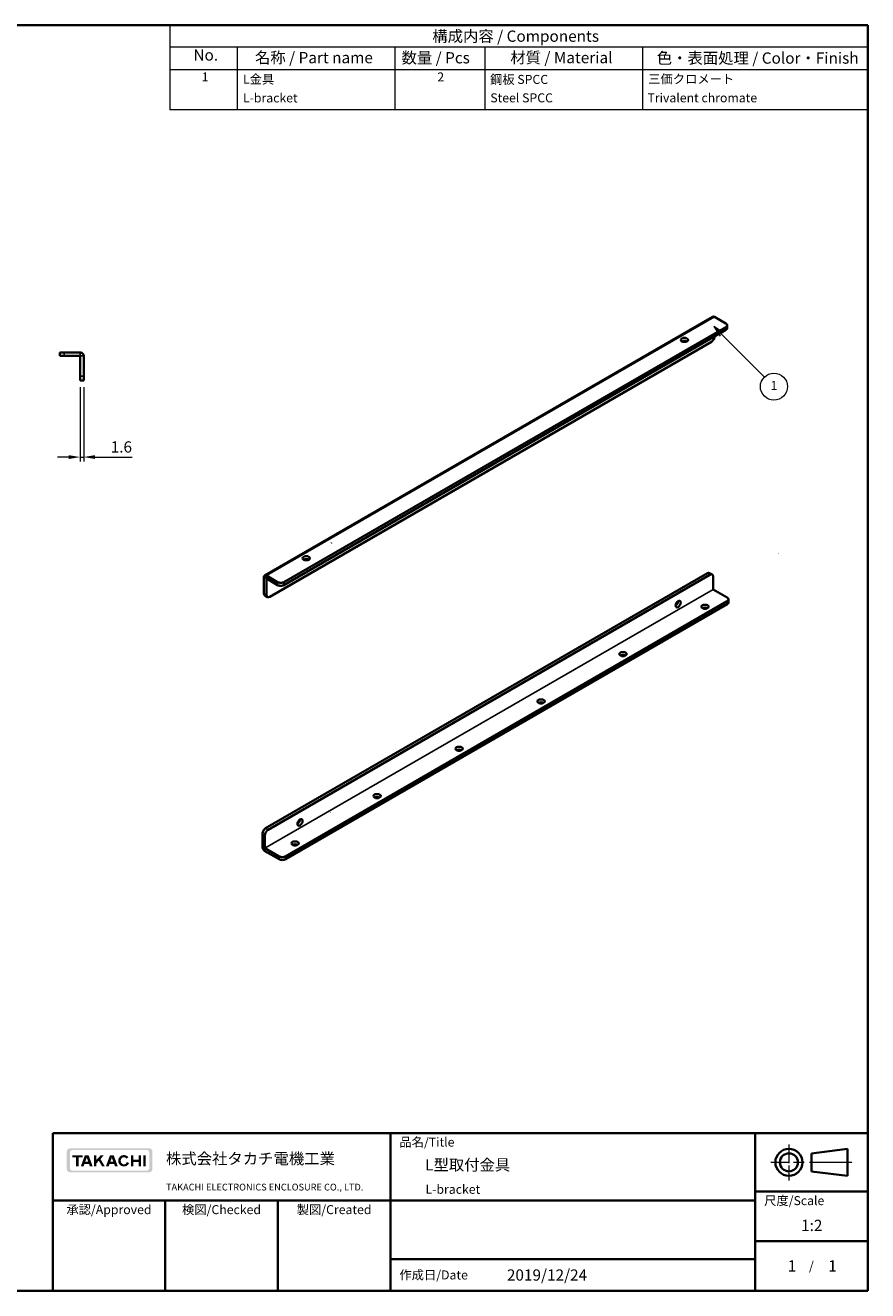
# Model space of a CAD drawing. Units: millimetres. Extents: x 0 to 782, y 0 to 562.
import ezdxf

# ---------------------------------------------------------------- set-up
doc = ezdxf.new("R2010")
doc.units = ezdxf.units.MM
doc.header["$LTSCALE"] = 2
doc.linetypes.add('CHAIN', pattern=[0.35429999999999995, 0.2362, -0.0295, 0.0591, -0.0295])
doc.layers.get('Defpoints').update_dxf_attribs({"lineweight": 25})
for name, color, linetype, lineweight in [('Border (ISO)', 7, 'Continuous', 35), ('Dimension (ISO)', 7, 'Continuous', 18), ('Hatch (ISO)', 1, 'Continuous', 18), ('Symbol (ISO)', 7, 'Continuous', 18), ('Symbol (TK)', 100, 'Continuous', 18), ('Title (ISO)', 7, 'Continuous', 35), ('Visible (ISO)', 7, 'Continuous', 35), ('Visible Narrow (ISO)', 7, 'Continuous', 25)]:
    doc.layers.add(name, color=color, linetype=linetype, lineweight=lineweight)
doc.styles.add('Note Text (TK)', font='txt')
doc.styles.add('Note Text (TK2)', font='txt')
doc.styles.add('文字スタイル67', font='arial.ttf')
doc.dimstyles.new('Default - Method 1b (TK)', dxfattribs={"dimscale": 2, "dimtxt": 2.5, "dimasz": 2.5, "dimexe": 1, "dimexo": 1.499999999999999, "dimgap": 1, "dimtad": 1, "dimtoh": 1, "dimrnd": 1e-08, "dimdsep": 46, "dimtxsty": 'Note Text (TK)', "dimcen": 0.09, "dimdle": 5, "dimclrd": 100, "dimclre": 100, "dimclrt": 7, "dimadec": 1, "dimazin": 1, "dimtfac": 1, "dimtmove": 0, "dimatfit": 3, "dimfxl": 1, "dimtolj": 1, "dimlwd": -1, "dimlwe": -1, "dimarcsym": 0})

# ---------------------------------------------------------------- blocks, each defined once
blk = doc.blocks.new('図面枠 tk図枠')
at = {"layer": 'Border (ISO)'}
for p, q in [((14.49999999999999, 289), (405.4999999999999, 289)), ((14.49999999999999, 289), (14.50000000000001, 8.000000000000007)), ((405.4999999999999, 289), (405.4999999999999, 8.000000000000007)), ((14.50000000000001, 8.000000000000007), (405.4999999999999, 8.000000000000007))]:
    blk.add_line(p, q, dxfattribs=at)
blk = doc.blocks.new('表題欄 tk表題欄')
at = {"layer": 'Hatch (ISO)'}
h = blk.add_hatch(color=256, dxfattribs=at)
edge = h.paths.add_edge_path(flags=0)
edge.add_arc((95.57537688673352, 236.2990653650367), 0.5958259999999996, 269.9999999999897, 360)
edge.add_line((96.17120288673351, 236.2990653650368), (96.17120288673348, 239.7107813650365))
edge.add_arc((95.5753768867335, 239.7107813650366), 0.5958259999999996, 0, 90.0000000000068)
edge.add_line((95.57537688673342, 240.3066073650366), (79.13710888673356, 240.3066073650366))
edge.add_arc((79.13710888673353, 239.7107813650366), 0.5958259999999996, 89.99999999999744, 180)
edge.add_line((78.54128288673353, 239.7107813650365), (78.54128288673331, 236.2990653650368))
edge.add_arc((79.13710888673332, 236.2990653650365), 0.5958259999999996, 180, 270.0000000000231)
edge.add_line((79.13710888673356, 235.7032393650365), (95.57537688673342, 235.7032393650367))
edge = h.paths.add_edge_path()
edge.add_line((77.83935088673357, 239.9556413650366), (77.83935088673357, 236.0542053650368))
edge.add_arc((78.54128288673346, 236.0542053650367), 0.7019319999998935, 180, 270.0000000000087)
edge.add_line((78.54128288673357, 235.3522733650368), (96.17120288673352, 235.3522733650368))
edge.add_arc((96.17120288673351, 236.0542053650367), 0.7019319999998921, 270, 360)
edge.add_line((96.8731348867334, 236.0542053650368), (96.87313488673352, 239.9556413650366))
edge.add_arc((96.1712028867336, 239.9556413650367), 0.7019319999998921, 0, 90.00000000000873)
edge.add_line((96.17120288673348, 240.6575733650367), (78.54128288673357, 240.6575733650366))
edge.add_arc((78.54128288673357, 239.9556413650366), 0.7019319999999984, 90, 180)
for points in [[(79.07181288673355, 239.1476033650369), (79.07181288673355, 238.6578833650367), (79.92066088673353, 238.6578833650367), (79.92066088673353, 236.6581933650368), (80.50832488673353, 236.6581933650368), (80.50832488673353, 238.6578833650367), (81.35717288673355, 238.6578833650367), (81.35717288673355, 239.1476033650369)], [(85.68407849525303, 236.6581933650368), (84.9434673993943, 237.8918698287545), (84.41792288673358, 237.3246628822781), (84.41792288673358, 236.6581933650368), (83.89555488673355, 236.6581933650368), (83.89555488673355, 239.1476033650369), (84.41792288673358, 239.1476033650369), (84.41792288673358, 238.0993979968839), (85.38913556809511, 239.1476033650369), (86.10696490847272, 239.1476033650369), (85.31925422435492, 238.2974470774499), (86.30334488673353, 236.6581933650368)], [(92.09142939614459, 239.1476033650369), (92.09142939614459, 236.6581933650368), (92.60971639614465, 236.6581933650368), (92.60971639614465, 237.6580383650368), (93.76872039614462, 237.6580383650368), (93.76872039614462, 236.6581933650368), (94.28700739614459, 236.6581933650368), (94.28700739614459, 239.1476033650369), (93.76872039614462, 239.1476033650369), (93.76872039614462, 238.1477583650367), (92.60971639614465, 238.1477583650367), (92.60971639614465, 239.1476033650369)], [(94.84202339614467, 239.1476033650369), (94.84202339614467, 236.6581933650368), (95.36439139614473, 236.6581933650368), (95.36439139614473, 239.1476033650369)]]:
    blk.add_hatch(color=256, dxfattribs=at).paths.add_polyline_path(points)
h = blk.add_hatch(color=256, dxfattribs=at)
h.paths.add_polyline_path([(82.59020695886475, 237.7110913650368), (81.95242681460243, 237.7110913650368), (82.27131688673356, 238.5794973650367)], flags=0)
h.paths.add_polyline_path([(82.77903014574996, 237.1968853650368), (81.76360362771717, 237.1968853650368), (81.56578886050404, 236.6581933650368), (80.94907288673355, 236.6581933650368), (81.86321688673357, 239.1476033650369), (82.67941688673353, 239.1476033650369), (83.59356088673351, 236.6581933650368), (82.97684491296302, 236.6581933650368)])
h = blk.add_hatch(color=256, dxfattribs=at)
h.paths.add_polyline_path([(87.52707281460246, 237.7110913650368), (88.16485295886469, 237.7110913650368), (87.84596288673359, 238.5794973650367)], flags=0)
h.paths.add_polyline_path([(87.14043486050403, 236.6581933650368), (87.3382496277172, 237.1968853650368), (88.35367614574989, 237.1968853650368), (88.551490912963, 236.6581933650368), (89.16820688673343, 236.6581933650368), (88.25406288673352, 239.1476033650369), (87.43786288673356, 239.1476033650369), (86.52371888673358, 236.6581933650368)])
h = blk.add_hatch(color=256, dxfattribs=at)
edge = h.paths.add_edge_path()
edge.add_arc((90.52309888673334, 237.9028983650369), 1.273272000000011, 38.55054079078439, 336.5820184016556)
edge.add_line((91.69149139614446, 237.3968543650369), (91.17255542714857, 237.6216113977801))
edge.add_ellipse((90.52309888673352, 237.9028983650369), major_axis=(0, -0.7998759999999119), ratio=0.8673469387756529, start_angle=128.5505407907963, end_angle=426.582018401653, ccw=False)
edge.add_line((91.09381514418376, 238.3576891122095), (91.51887237036831, 238.6964075050431))
at = {"layer": 'Title (ISO)'}
for p, q in [((74.70882392282105, 244.052739026017), (255.7088239228211, 244.052739026017)), ((74.70882392282105, 209.052739026017), (74.70882392282105, 244.052739026017)), ((149.7088239228211, 244.052739026017), (149.7088239228211, 209.052739026017)), ((230.7088239228211, 244.052739026017), (230.7088239228211, 209.052739026017)), ((255.7088239228211, 244.052739026017), (255.7088239228211, 209.052739026017)), ((243.2088239228211, 239.552739026017), (251.2088239228211, 240.5527390260171)), ((243.2088239228211, 239.552739026017), (243.2088239228211, 235.552739026017)), ((251.2088239228211, 234.552739026017), (251.2088239228211, 240.5527390260171)), ((243.2088239228211, 235.552739026017), (251.2088239228211, 234.552739026017)), ((230.7088239228211, 231.052739026017), (255.7088239228211, 231.052739026017)), ((74.70882392282105, 229.052739026017), (230.7088239228211, 229.052739026017)), ((99.70882392282108, 229.052739026017), (99.70882392282108, 209.052739026017)), ((124.708823922821, 229.052739026017), (124.708823922821, 209.052739026017)), ((230.7088239228211, 220.052739026017), (255.7088239228211, 220.052739026017)), ((149.7088239228211, 216.052739026017), (230.7088239228211, 216.052739026017)), ((255.7088239228211, 209.052739026017), (74.70882392282105, 209.052739026017))]:
    blk.add_line(p, q, dxfattribs=at)
at = {"layer": 'Title (ISO)', "color": 4, "linetype": 'CHAIN', "lineweight": 18, "ltscale": 8.889559745788574}
blk.add_line((238.2088239228211, 241.552739026017), (238.2088239228211, 233.552739026017), dxfattribs=at)
at = {"layer": 'Title (ISO)', "color": 4, "linetype": 'CHAIN', "lineweight": 18, "ltscale": 20.00163269042969}
blk.add_line((252.2088239228211, 237.552739026017), (234.2088239228211, 237.552739026017), dxfattribs=at)
at = {"layer": 'Title (ISO)'}
for radius in [3, 2]:
    blk.add_circle((238.2088239228211, 237.552739026017), radius, dxfattribs=at)
at = {"layer": 'Title (ISO)', "color": 1, "char_height": 2.000000029802322, "line_spacing_factor": 1.5, "style": 'Note Text (TK)'}
for s, insert, attachment_point in [('\\fＭＳ Ｐゴシック|b0|i0;\\H2.0000;品名/Title', (151.708823922821, 242.052739026017), 4), ('\\fＭＳ Ｐゴシック|b0|i0;\\H2.0000;承認/Approved', (87.20882392282108, 227.052739026017), 5), ('\\fＭＳ Ｐゴシック|b0|i0;\\H2.0000;検図/Checked', (112.208823922821, 227.052739026017), 5), ('\\fＭＳ Ｐゴシック|b0|i0;\\H2.0000;製図/Created', (137.2088239228211, 227.052739026017), 5), ('\\fＭＳ Ｐゴシック|b0|i0;\\H2.0000;尺度/Scale', (232.7088239228211, 229.052739026017), 4), ('\\fＭＳ Ｐゴシック|b0|i0;\\H2.0000;作成日/Date', (151.708823922821, 212.552739026017), 4)]:
    blk.add_mtext(s, dxfattribs=dict(at, insert=insert, attachment_point=attachment_point))
at = {"layer": 'Title (ISO)', "color": 7, "line_spacing_factor": 1.5, "style": 'Note Text (TK)'}
for s, insert, char_height, attachment_point in [('株式会社タカチ電機工業', (99.87313488673345, 238.052739026017), 2.5, 4), ('\\fArial|b0|i0;\\H1.4986;TAKACHI ELECTRONICS ENCLOSURE CO., LTD.', (99.87313488673342, 232.052739026017), 1.49859994649887, 4), ('\\fＭＳ Ｐゴシック|b0|i0;\\H2.0000;/', (243.2088239228211, 214.552739026017), 2.000000029802322, 5)]:
    blk.add_mtext(s, dxfattribs=dict(at, insert=insert, char_height=char_height, attachment_point=attachment_point))
at = {"layer": 'Title (ISO)', "color": 7}
for tag, p, height, style in [('<品名>_001', (157.4247330137302, 235.7459208441988), 2.5, 'Note Text (TK)'), ('<Title>_001', (157.504185447739, 230.5691100891224), 2.000000029802322, '文字スタイル67'), ('<尺度>_001', (240.9218921046393, 222.302739026017), 2.5, 'Note Text (TK)'), ('作成日_001', (175.5824034682756, 211.2814322078352), 2.5, 'Note Text (TK)'), ('<ページ_No.>_001', (237.9488807410029, 213.302739026017), 2.5, 'Note Text (TK)'), ('<総ページ数>_001', (246.9488807410029, 213.302739026017), 2.5, 'Note Text (TK)')]:
    blk.add_attdef(tag, p, '', height=height, dxfattribs=dict(at, style=style))
blk = doc.blocks.new('構成内容 _ Components')
at = {"layer": 'Symbol (ISO)'}
for p, q in [((405.4999999999999, 289), (250.5, 289)), ((250.5, 289), (250.5, 284.1590641930699)), ((405.4999999999999, 289), (405.4999999999999, 284.1590641930699)), ((405.4999999999999, 284.1590641930699), (250.5, 284.1590641930699)), ((250.5, 284.1590641930699), (250.5, 279.1181283861399)), ((265.5, 284.1590641930699), (265.5, 279.1181283861399)), ((300.5, 284.1590641930699), (300.5, 279.1181283861399)), ((320.5, 284.1590641930699), (320.5, 279.1181283861399)), ((355.5, 284.1590641930699), (355.5, 279.1181283861399)), ((405.4999999999999, 284.1590641930699), (405.4999999999999, 279.1181283861399)), ((405.4999999999999, 279.1181283861399), (250.5, 279.1181283861399)), ((250.5, 279.1181283861399), (250.5, 270.2526314824819)), ((265.5, 279.1181283861399), (265.5, 270.2526314824819)), ((300.5, 279.1181283861399), (300.5, 270.2526314824819)), ((320.5, 279.1181283861399), (320.5, 270.2526314824819)), ((355.5, 279.1181283861399), (355.5, 270.2526314824819)), ((405.4999999999999, 279.1181283861399), (405.4999999999999, 270.2526314824819)), ((405.4999999999999, 270.2526314824819), (250.5, 270.2526314824819))]:
    blk.add_line(p, q, dxfattribs=at)
at = {"layer": 'Symbol (ISO)', "color": 7, "attachment_point": 7}
for s, insert, char_height, style in [('構成内容 / Components', (308.8092048936348, 284.5619882218539), 2.5, 'Note Text (TK)'), ('No.', (255.7587610827408, 280.3812862828374), 2.5, 'Note Text (TK)'), ('名称 / Part name', (269.4224211407145, 279.7891810618341), 2.5, 'Note Text (TK)'), ('数量 / Pcs', (301.9680708734958, 279.7599412582814), 2.5, 'Note Text (TK)'), ('材質 / Material', (326.1191459470254, 279.7964910499751), 2.5, 'Note Text (TK)'), ('色・表面処理 / Color・Finish', (358.6452175210928, 279.6941517747939), 2.5, 'Note Text (TK)'), ('1', (257.5970628875163, 275.9134500807151), 2.000000029802322, 'Note Text (TK2)'), ('L金具', (266.7560006591764, 275.4046781554818), 2.000000029802322, 'Note Text (TK2)'), ('2', (309.9178624260928, 275.9076021339744), 2.000000029802322, 'Note Text (TK2)'), ('鋼板 SPCC', (321.6280003295882, 275.3578945070505), 2.000000029802322, 'Note Text (TK2)'), ('三価クロメート', (356.7560006591764, 275.4514618039131), 2.000000029802322, 'Note Text (TK2)'), ('L-bracket', (266.7560006591764, 271.2526313409209), 2.000000029802322, 'Note Text (TK2)'), ('Steel SPCC', (321.6920004943822, 271.264327247208), 2.000000029802322, 'Note Text (TK2)'), ('Trivalent chromate', (356.5896002307118, 271.276023183763), 2.000000029802322, 'Note Text (TK2)')]:
    blk.add_mtext(s, dxfattribs=dict(at, insert=insert, char_height=char_height, style=style))
blk = doc.blocks.new('バルーン1')
at = {"layer": 'Symbol (TK)', "color": 100}
for p, q in [((373.1075983520455, 220.3369957859774), (371.3398313990789, 222.1047627389435)), ((373.4611517426388, 220.6905491765707), (371.3398313990789, 222.1047627389435)), ((371.3398313990789, 222.1047627389435), (372.7540449614523, 219.983442395384)), ((373.1075983520455, 220.3369957859774), (382.5556076523504, 210.8889864856752))]:
    blk.add_line(p, q, dxfattribs=at)
at = {"layer": 'Symbol (TK)'}
blk.add_circle((384.6688557630489, 208.7757383749774), 3.000000044703483, dxfattribs=at)
at = {"layer": 'Symbol (TK)', "color": 7, "insert": (384.6688557630489, 208.7523465624033), "char_height": 2.000000029802322, "attachment_point": 5, "style": 'Note Text (TK2)'}
blk.add_mtext('1', dxfattribs=at)
blk = doc.blocks.new('*D17')
at = {"layer": 'Defpoints', "color": 0}
for p in [(432.1654059166859, 404.2356985664936), (433.7654059166859, 404.2356985664936), (433.7654059166859, 370.2356985664936)]:
    blk.add_point(p, dxfattribs=at)
at = {"layer": 'Dimension (ISO)', "color": 100}
for p, q in [((432.1654059166859, 401.2356985664935), (432.1654059166859, 368.2356985664936)), ((433.7654059166859, 401.2356985664935), (433.7654059166859, 368.2356985664936)), ((427.1654059166859, 370.2356985664936), (422.1654059166858, 370.2356985664936)), ((432.1654059166859, 370.2356985664936), (433.7654059166859, 370.2356985664936)), ((438.7654059166859, 370.2356985664936), (455.3506333024419, 370.2356985664936))]:
    blk.add_line(p, q, dxfattribs=at)
for points in [[(427.1654059166859, 371.069031899827), (427.1654059166859, 369.4023652331603), (432.1654059166859, 370.2356985664936)], [(438.7654059166859, 371.069031899827), (438.7654059166859, 369.4023652331603), (433.7654059166859, 370.2356985664936)]]:
    blk.add_solid(points, dxfattribs=at)
at = {"layer": 'Dimension (ISO)', "color": 7, "insert": (445.7654060297146, 374.7356985664936), "char_height": 5, "attachment_point": 4, "style": 'Note Text (TK)'}
blk.add_mtext('\\A1;1.6', dxfattribs=at)

msp = doc.modelspace()

# ---------------------------------------------------------------- linework, layer by layer
at = {"layer": 'Visible (ISO)'}
for p, q in [((713.2162026144642, 432.5727353130393), (514.1656437104509, 317.6508415474619)), ((718.9657429759887, 428.0031167208337), (522.7436111967216, 314.7142161171117)), ((714.0167026144641, 432.4934396676458), (718.9657429759887, 429.6361098826891)), ((719.5515294136156, 427.5132187722771), (719.5515294136156, 428.8196133017614)), ((718.9657429759887, 426.6967221913493), (522.7436111967216, 313.4078215876274)), ((423.1654059166859, 416.7356985664936), (425.1654059166865, 416.7356985664936)), ((423.1654059166859, 416.7356985664936), (423.1654059166859, 415.1356985664936)), ((432.1644059166865, 416.7356985664936), (425.1654059166865, 416.7356985664936)), ((516.3796501660427, 308.1822434696899), (712.6017819453099, 421.4711440734119)), ((425.1654059166865, 415.1356985664936), (423.1654059166859, 415.1356985664936)), ((432.1644059166865, 415.1356985664936), (425.1654059166865, 415.1356985664936)), ((432.1654059166864, 406.2356985664936), (432.1654059166864, 415.1346985664936)), ((433.7654059166864, 406.2356985664936), (433.7654059166864, 415.1346985664936)), ((432.1654059166858, 404.2356985664936), (432.1654059166864, 406.2356985664936)), ((433.7654059166864, 406.2356985664936), (433.7654059166859, 404.2356985664936)), ((432.1654059166858, 404.2356985664937), (433.7654059166859, 404.2356985664936)), ((513.8340657537713, 316.9179403890357), (513.8340657537713, 309.6519373153599)), ((710.7986596532502, 318.6509703099356), (514.5765278739834, 205.3620697062137)), ((514.9654366036697, 308.9987400506176), (514.9654366036697, 316.2647431242934)), ((519.9151840719755, 314.7142161171117), (514.9661437104509, 317.5715459020683)), ((519.9151840719755, 313.4078215876274), (514.9661437104509, 316.2651513725839)), ((711.9300305031489, 317.9977730451934), (515.7078987238818, 204.7088724414714)), ((712.9300305031488, 318.0968306909068), (711.7986596532504, 318.750027955649)), ((713.3442440655219, 311.4666168943525), (713.3442440655219, 317.1812764642657)), ((719.6374944180822, 307.8323906126433), (713.3449511723031, 311.4653921494812)), ((515.3796501660427, 308.0831858239765), (514.2482793161442, 308.7363830887187)), ((523.4153626388152, 192.9104968470658), (719.6374944180822, 306.1993974507879)), ((523.4153626388152, 191.6041023175814), (719.6374944180822, 304.8930029213035)), ((720.223280855709, 307.0158940317156), (720.223280855709, 305.7094995022312)), ((513.1623143116103, 202.9125799634305), (513.1623143116103, 197.1979203935173)), ((514.2936851615088, 202.2593826986883), (514.2936851615088, 196.5447231287751)), ((520.586935514069, 192.9104968470658), (514.2943922682899, 196.5434983839037)), ((514.2943922682899, 195.2371038544194), (520.586935514069, 191.6041023175815))]:
    msp.add_line(p, q, dxfattribs=at)
for centre, radius, start, end in [((432.1644059166865, 415.1346985664936), 1.601, 0, 90), ((432.1644059166865, 415.1346985664936), 0.001000000000001, 0, 90), ((543.9661437104509, 332.264334876003), 0.000816496580929, 149.9999999971432, 0), ((742.3449511723031, 327.4662086460621), 0.0008164965809281, 270, 0), ((543.2943922682899, 212.5443148804847), 0.0008164965809281, 270, 0)]:
    msp.add_arc(centre, radius, start, end, dxfattribs=at)
for centre, major_axis, ratio, start_param, end_param in [((714.0167026144641, 431.1862286415805), (-0.8005000000000018, 1.386506671458888), 0.5773502691896253, 5.497787143782137, 6.283185307179583), ((717.5515294136156, 428.8196133017614), (1.999999999999992, 8e-16), 0.577350269189626, 5.497787143782165, 7.068583470577055), ((717.5515294136156, 427.5132187722771), (1.999999999999995, 8e-16), 0.5773502691896261, 5.497787143782115, 6.283185307179585), ((700.5809666651384, 420.9812461248552), (-1.620999999999982, -9.73e-14), 0.577350269189626, 3.914118344552917, 5.510659616215992), ((712.6017819453099, 423.1041372352674), (-1.000000000000076, -1.732050807568776), 0.5773502691896251, 0.7853981633977201, 2.306173633386773), ((532.6431061333334, 324.0222771396878), (-1.620999999999982, -9.73e-14), 0.577350269189626, 3.914118344552949, 5.510659616215962), ((514.9661437104509, 316.264334876003), (-0.8005, 1.386506671458885), 0.5773502691896254, 5.497787143782137, 7.068583470577065), ((710.7986596532502, 317.0179771480801), (0.9999999999999856, 1.732050807568862), 0.577350269189626, 2.4e-14, 0.7853981633974401), ((711.9300305031489, 316.364779883338), (0.9999999999999966, 1.732050807568871), 0.577350269189626, 5.49778714378211, 7.068583470577034), ((515.2482793161442, 310.4684338962874), (-0.9999999999998921, -1.732050807568726), 0.5773502691896246, 5.497787143782086, 6.283185307179601), ((521.3293976343487, 315.5307126980395), (-1.999999999999992, 1.188e-13), 0.577350269189626, 0.7853981633976855, 2.356194490192589), ((521.3293976343487, 314.2243181685551), (1.999999999999992, 1.197e-13), 0.577350269189626, 3.926990816986997, 5.497787143781899), ((516.3796501660427, 309.8152366315454), (-0.9999999999999964, -1.73205080756887), 0.5773502691896272, 5.497787143782136, 7.068583470577033), ((696.6565240295193, 305.587025015092), (0.810499999999911, 1.403827179534613), 0.5773502691896258, 3.914118344552807, 5.510659616215868), ((718.223280855709, 307.0158940317156), (1.999999999999993, -1e-16), 0.5773502691896243, 5.497787143782165, 7.068583470577057), ((718.223280855709, 305.7094995022312), (1.999999999999966, -1.85e-14), 0.5773502691896271, 5.497787143782128, 6.283185307179602), ((709.7379994814705, 302.4435131785204), (-1.620999999999982, -9.8e-14), 0.5773502691896234, 3.914118344552981, 5.510659616216017), ((673.3220002503633, 281.4187262196313), (-1.621000000000007, -9.78e-14), 0.5773502691896236, 3.914118344552919, 5.51065961621599), ((636.9060010192561, 260.3939392607424), (-1.62099999999999, -9.81e-14), 0.5773502691896235, 3.914118344552981, 5.51065961621599), ((600.490001788149, 239.3691523018534), (-1.62099999999999, -9.81e-14), 0.5773502691896235, 3.914118344552949, 5.51065961621599), ((564.0740025570416, 218.3443653429645), (-1.621000000000007, -9.78e-14), 0.5773502691896236, 3.914118344552949, 5.51065961621599), ((528.7186634977143, 208.6280560299246), (0.810499999999911, 1.403827179534613), 0.5773502691896258, 3.91411834455293, 5.510659616215979), ((514.5765278739834, 203.7290765443582), (-0.9999999999998935, -1.73205080756893), 0.577350269189626, 3.926990816987018, 5.497787143781919), ((515.7078987238818, 203.075879279616), (1.0000000000001, 1.732050807568811), 0.577350269189626, 0.7853981633976713, 2.35619449019258), ((514.2943922682899, 196.5443148804846), (0.8005000000000831, -1.386506671458838), 0.577350269189626, 3.926990816986995, 5.497787143781903), ((527.6580033259346, 197.3195783840755), (-1.620999999999982, -9.8e-14), 0.5773502691896234, 3.914118344552949, 5.510659616216017), ((522.001149076442, 193.7269934279936), (-1.999999999999991, 1.155e-13), 0.5773502691896258, 0.7853981633976836, 2.356194490192585), ((522.001149076442, 192.4205988985092), (1.999999999999993, 1.25e-13), 0.5773502691896263, 3.926990816986968, 5.497787143781872)]:
    msp.add_ellipse(centre, major_axis=major_axis, ratio=ratio, start_param=start_param, end_param=end_param, dxfattribs=at)
for centre, major_axis, ratio in [((700.5809666651384, 422.2876406543396), (-1.621, -5e-16), 0.577350269189626), ((532.6431061333334, 325.3286716691722), (-1.621, -5e-16), 0.577350269189626), ((697.7878948794178, 304.9338277503498), (-0.8105000000000842, -1.403827179534527), 0.577350269189626), ((709.7379994814705, 303.7499077080046), (-1.621, -2.6e-15), 0.5773502691896246), ((673.3220002503633, 282.7251207491157), (-1.621, -2.6e-15), 0.5773502691896246), ((636.9060010192561, 261.7003337902267), (-1.621, -2.6e-15), 0.5773502691896246), ((600.4900017881489, 240.6755468313378), (-1.621, -2.6e-15), 0.5773502691896246), ((564.0740025570416, 219.6507598724489), (-1.621, -2.6e-15), 0.5773502691896246), ((529.8500343476128, 207.9748587651823), (-0.8105000000000842, -1.403827179534527), 0.577350269189626), ((527.6580033259346, 198.6259729135599), (-1.621, -2.6e-15), 0.5773502691896246)]:
    msp.add_ellipse(centre, major_axis=major_axis, ratio=ratio, dxfattribs=at)
at = {"layer": 'Visible Narrow (ISO)'}
for p, q in [((714.0167026144641, 432.4934396676458), (514.9661437104509, 317.5715459020683)), ((718.9657429759887, 428.0031167208337), (718.9657429759887, 426.6967221913493)), ((425.1654059166865, 415.1356985664936), (425.1654059166865, 416.7356985664936)), ((432.1644059166865, 415.1356985664936), (432.1644059166865, 416.7356985664936)), ((433.7654059166864, 415.1346985664936), (432.1654059166864, 415.1346985664936)), ((433.7654059166864, 406.2356985664936), (432.1654059166864, 406.2356985664936)), ((514.9654366036697, 316.2647431242934), (513.8340657537713, 316.9179403890357)), ((514.9661437104509, 316.2651513725839), (514.9654366036697, 316.2647431242934)), ((514.9661437104509, 317.5715459020683), (514.9661437104509, 316.2651513725839)), ((710.7986596532502, 318.6509703099356), (711.9300305031489, 317.9977730451934)), ((514.9654366036697, 308.9987400506176), (513.8340657537713, 309.6519373153599)), ((514.2936851615088, 196.5447231287751), (713.3442440655219, 311.4666168943525)), ((713.3449511723031, 311.4653921494812), (514.2943922682899, 196.5434983839037)), ((519.9151840719755, 314.7142161171117), (519.9151840719755, 313.4078215876274)), ((522.7436111967216, 313.4078215876274), (522.7436111967216, 314.7142161171117)), ((719.6374944180822, 306.1993974507879), (719.6374944180822, 304.8930029213035)), ((513.1623143116103, 202.9125799634305), (514.2936851615088, 202.2593826986883)), ((515.7078987238818, 204.7088724414714), (514.5765278739834, 205.3620697062137)), ((513.1623143116103, 197.1979203935173), (514.2936851615088, 196.5447231287751)), ((514.2943922682899, 196.5434983839037), (514.2943922682899, 195.2371038544194)), ((520.586935514069, 192.9104968470658), (520.586935514069, 191.6041023175815)), ((523.4153626388152, 191.6041023175814), (523.4153626388152, 192.9104968470658))]:
    msp.add_line(p, q, dxfattribs=at)

# ---------------------------------------------------------------- block references
at = {"xscale": 2, "yscale": 2, "zscale": 2}
msp.add_blockref('図面枠 tk図枠', (-29.00000000000002, -16.00000000000001), dxfattribs=at)
msp.add_blockref('表題欄 tk表題欄', (270.5823521543578, -418.105478052034), dxfattribs=at).add_auto_attribs({'<品名>_001': 'L型取付金具', '<尺度>_001': '1:2', '作成日_001': '2019/12/24', '<Title>_001': 'L-bracket', '<ページ_No.>_001': '1', '<総ページ数>_001': '1'})
at = {"layer": 'Symbol (ISO)', "xscale": 2, "yscale": 2, "zscale": 2}
msp.add_blockref('構成内容 _ Components', (-29.00000000000002, -16.00000000000001), dxfattribs=at)
at = {"layer": 'Symbol (TK)', "xscale": 2, "yscale": 2, "zscale": 2}
msp.add_blockref('バルーン1', (-29.00000000000002, -16.00000000000001), dxfattribs=at)

# ---------------------------------------------------------------- dimensions: what is measured, and where the dimension line sits
at = {"layer": 'Dimension (ISO)', "color": 100}
dim = msp.add_linear_dim(base=(433.7654059166859, 370.2356985664936), p1=(432.1654059166859, 404.2356985664936), p2=(433.7654059166859, 404.2356985664936), angle=180, dimstyle='Default - Method 1b (TK)', override={"dimgap": 1, "dimtoh": 0, "dimdec": 2, "dimtol": 0, "dimlim": 0, "dimtp": 0, "dimtm": 0, "dimtdec": 2, "dimtofl": 1, "dimatfit": 1}, dxfattribs=at)
dim.commit()
dim.dimension.update_dxf_attribs({"geometry": '*D17', "text_midpoint": (449.5580196660783, 370.2356985664936), "dimtype": 160})

doc.saveas('drawing.dxf')
